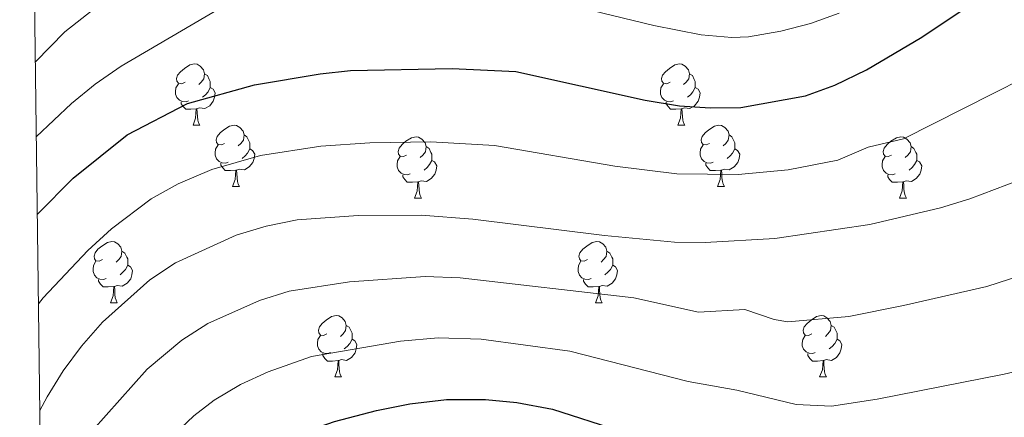
# Model space of a CAD drawing. Units: metres. Extents: x 588953 to 593447, y 4770259 to 4773288.
# Drawn here: x 589855 to 590016, y 4772049 to 4772114 of the extents above; entities that cross this region are included whole.
import ezdxf

# ---------------------------------------------------------------- set-up
doc = ezdxf.new("R2010")
doc.units = ezdxf.units.M
doc.header["$MEASUREMENT"] = 0
for name, color, linetype, lineweight in [('Nivel 36', 7, 'Continuous', 0), ('Nivel 4', 7, 'Continuous', 0), ('Nivel 5', 7, 'Continuous', 0), ('Nivel 61', 7, 'Continuous', 0), ('Nivel 63', 7, 'Continuous', 0)]:
    doc.layers.add(name, color=color, linetype=linetype, lineweight=lineweight)

msp = doc.modelspace()

# ---------------------------------------------------------------- linework, layer by layer
at = {"layer": 'Nivel 36', "color": 92, "linetype": 'Continuous', "lineweight": 0}
for p, q in [((589882.93, 4772096.44), (589884.05, 4772096.44)), ((589962.26, 4772096.44), (589963.38, 4772096.44)), ((589889.4, 4772086.41), (589890.53, 4772086.41)), ((589968.73, 4772086.41), (589969.86, 4772086.41)), ((589919.18, 4772084.51), (589920.3, 4772084.51)), ((589998.5, 4772084.51), (589999.63, 4772084.51)), ((589869.42, 4772067.36), (589870.55, 4772067.36)), ((589948.75, 4772067.36), (589949.88, 4772067.36)), ((589906.12, 4772055.22), (589907.24, 4772055.22)), ((589985.44, 4772055.22), (589986.57, 4772055.22))]:
    msp.add_line(p, q, dxfattribs=at)
at = {"layer": 'Nivel 36', "color": 92, "linetype": 'Continuous', "lineweight": 0, "flags": 128}
for points in [[(589881.63, 4772103.5), (589881.1, 4772103.24), (589880.57, 4772103.3), (589880.3, 4772103.66), (589880.25, 4772104.09), (589880.41, 4772104.61), (589880.89, 4772105.2), (589881.52, 4772105.74), (589882.42, 4772106.32), (589883.17, 4772106.48), (589883.59, 4772106.42), (589884.12, 4772106.11), (589884.65, 4772105.52), (589884.81, 4772104.88), (589884.7, 4772104.04), (589884.28, 4772103.5), (589883.86, 4772103.08)], [(589960.96, 4772103.5), (589960.42, 4772103.24), (589959.9, 4772103.3), (589959.63, 4772103.66), (589959.58, 4772104.09), (589959.74, 4772104.61), (589960.22, 4772105.2), (589960.85, 4772105.74), (589961.75, 4772106.32), (589962.5, 4772106.48), (589962.92, 4772106.42), (589963.45, 4772106.11), (589963.98, 4772105.52), (589964.14, 4772104.88), (589964.03, 4772104.04), (589963.6, 4772103.5), (589963.18, 4772103.08)], [(589884.81, 4772104.88), (589885.29, 4772104.57), (589885.6, 4772103.93), (589885.76, 4772103.61), (589885.76, 4772103.03), (589885.76, 4772102.6), (589885.39, 4772101.92), (589884.97, 4772101.44), (589884.49, 4772101.02)], [(589964.14, 4772104.88), (589964.62, 4772104.57), (589964.93, 4772103.93), (589965.09, 4772103.61), (589965.09, 4772103.03), (589965.09, 4772102.6), (589964.72, 4772101.92), (589964.3, 4772101.44), (589963.82, 4772101.02)], [(589882.21, 4772100.42), (589881.79, 4772100.26), (589881.2, 4772100.32), (589880.73, 4772100.54), (589880.3, 4772100.96), (589880.09, 4772101.54), (589880.09, 4772101.96), (589880.14, 4772102.55), (589880.57, 4772103.24)], [(589885.76, 4772102.6), (589886.22, 4772102.36), (589886.56, 4772101.74), (589886.45, 4772101.02), (589886.24, 4772100.38), (589885.66, 4772099.64), (589884.86, 4772099.16), (589884.01, 4772099.26), (589883.58, 4772099.13)], [(589961.54, 4772100.42), (589961.12, 4772100.26), (589960.53, 4772100.32), (589960.06, 4772100.54), (589959.63, 4772100.96), (589959.42, 4772101.54), (589959.42, 4772101.96), (589959.47, 4772102.55), (589959.9, 4772103.24)], [(589965.09, 4772102.6), (589965.54, 4772102.36), (589965.89, 4772101.74), (589965.78, 4772101.02), (589965.57, 4772100.38), (589964.98, 4772099.64), (589964.19, 4772099.16), (589963.34, 4772099.26), (589962.91, 4772099.13)], [(589883.47, 4772099.13), (589882.58, 4772099.04), (589881.74, 4772099.04), (589881.31, 4772099.48), (589880.99, 4772099.95), (589880.99, 4772100.26)], [(589882.93, 4772096.44), (589883.36, 4772097.6), (589883.47, 4772099.13), (589883.58, 4772099.13), (589883.62, 4772098.54), (589883.65, 4772097.86), (589883.72, 4772097.24), (589883.84, 4772096.84), (589884.05, 4772096.44)], [(589962.8, 4772099.13), (589961.91, 4772099.04), (589961.06, 4772099.04), (589960.64, 4772099.48), (589960.32, 4772099.95), (589960.32, 4772100.26)], [(589962.26, 4772096.44), (589962.69, 4772097.6), (589962.8, 4772099.13), (589962.91, 4772099.13), (589962.94, 4772098.54), (589962.98, 4772097.86), (589963.05, 4772097.24), (589963.16, 4772096.84), (589963.38, 4772096.44)], [(589888.1, 4772093.47), (589887.57, 4772093.2), (589887.04, 4772093.26), (589886.78, 4772093.63), (589886.72, 4772094.06), (589886.88, 4772094.58), (589887.36, 4772095.17), (589888, 4772095.7), (589888.9, 4772096.28), (589889.64, 4772096.44), (589890.07, 4772096.39), (589890.6, 4772096.08), (589891.13, 4772095.49), (589891.29, 4772094.85), (589891.18, 4772094), (589890.75, 4772093.47), (589890.33, 4772093.04)], [(589967.43, 4772093.47), (589966.9, 4772093.2), (589966.37, 4772093.26), (589966.1, 4772093.63), (589966.05, 4772094.06), (589966.21, 4772094.58), (589966.69, 4772095.17), (589967.32, 4772095.7), (589968.22, 4772096.28), (589968.97, 4772096.44), (589969.4, 4772096.39), (589969.92, 4772096.08), (589970.46, 4772095.49), (589970.62, 4772094.85), (589970.5, 4772094), (589970.08, 4772093.47), (589969.66, 4772093.04)], [(589891.29, 4772094.85), (589891.76, 4772094.54), (589892.08, 4772093.9), (589892.24, 4772093.58), (589892.24, 4772093), (589892.24, 4772092.57), (589891.87, 4772091.88), (589891.45, 4772091.4), (589890.97, 4772090.98)], [(589917.88, 4772091.56), (589917.34, 4772091.3), (589916.82, 4772091.36), (589916.55, 4772091.72), (589916.5, 4772092.15), (589916.66, 4772092.67), (589917.14, 4772093.26), (589917.77, 4772093.8), (589918.67, 4772094.38), (589919.42, 4772094.54), (589919.84, 4772094.48), (589920.37, 4772094.17), (589920.9, 4772093.58), (589921.06, 4772092.94), (589920.95, 4772092.1), (589920.52, 4772091.56), (589920.1, 4772091.14)], [(589970.62, 4772094.85), (589971.09, 4772094.54), (589971.4, 4772093.9), (589971.56, 4772093.58), (589971.56, 4772093), (589971.56, 4772092.57), (589971.2, 4772091.88), (589970.78, 4772091.4), (589970.3, 4772090.98)], [(589997.2, 4772091.56), (589996.67, 4772091.3), (589996.14, 4772091.36), (589995.88, 4772091.72), (589995.82, 4772092.15), (589995.98, 4772092.67), (589996.46, 4772093.26), (589997.1, 4772093.8), (589998, 4772094.38), (589998.74, 4772094.54), (589999.17, 4772094.48), (589999.7, 4772094.17), (590000.23, 4772093.58), (590000.39, 4772092.94), (590000.28, 4772092.1), (589999.85, 4772091.56), (589999.43, 4772091.14)], [(589888.69, 4772090.39), (589888.26, 4772090.23), (589887.68, 4772090.29), (589887.2, 4772090.5), (589886.78, 4772090.92), (589886.56, 4772091.51), (589886.56, 4772091.93), (589886.62, 4772092.52), (589887.04, 4772093.2)], [(589892.24, 4772092.57), (589892.69, 4772092.32), (589893.04, 4772091.7), (589892.93, 4772090.98), (589892.72, 4772090.34), (589892.13, 4772089.6), (589891.34, 4772089.12), (589890.49, 4772089.22), (589890.06, 4772089.1)], [(589921.06, 4772092.94), (589921.54, 4772092.63), (589921.85, 4772091.99), (589922.01, 4772091.67), (589922.01, 4772091.09), (589922.01, 4772090.66), (589921.64, 4772089.98), (589921.22, 4772089.5), (589920.74, 4772089.08)], [(589968.02, 4772090.39), (589967.59, 4772090.23), (589967, 4772090.29), (589966.53, 4772090.5), (589966.1, 4772090.92), (589965.89, 4772091.51), (589965.89, 4772091.93), (589965.94, 4772092.52), (589966.37, 4772093.2)], [(589971.56, 4772092.57), (589972.02, 4772092.32), (589972.36, 4772091.7), (589972.26, 4772090.98), (589972.04, 4772090.34), (589971.46, 4772089.6), (589970.66, 4772089.12), (589969.82, 4772089.22), (589969.38, 4772089.1)], [(590000.39, 4772092.94), (590000.86, 4772092.63), (590001.18, 4772091.99), (590001.34, 4772091.67), (590001.34, 4772091.09), (590001.34, 4772090.66), (590000.97, 4772089.98), (590000.55, 4772089.5), (590000.07, 4772089.08)], [(589918.46, 4772088.48), (589918.04, 4772088.32), (589917.45, 4772088.38), (589916.98, 4772088.6), (589916.55, 4772089.02), (589916.34, 4772089.6), (589916.34, 4772090.02), (589916.39, 4772090.61), (589916.82, 4772091.3)], [(589997.79, 4772088.48), (589997.36, 4772088.32), (589996.78, 4772088.38), (589996.3, 4772088.6), (589995.88, 4772089.02), (589995.66, 4772089.6), (589995.66, 4772090.02), (589995.72, 4772090.61), (589996.14, 4772091.3)], [(589889.95, 4772089.1), (589889.06, 4772089.01), (589888.21, 4772089.01), (589887.79, 4772089.44), (589887.47, 4772089.92), (589887.47, 4772090.23)], [(589889.4, 4772086.41), (589889.84, 4772087.57), (589889.95, 4772089.1), (589890.06, 4772089.1), (589890.09, 4772088.51), (589890.13, 4772087.82), (589890.2, 4772087.21), (589890.31, 4772086.81), (589890.53, 4772086.41)], [(589922.01, 4772090.66), (589922.46, 4772090.42), (589922.81, 4772089.8), (589922.7, 4772089.08), (589922.49, 4772088.44), (589921.9, 4772087.7), (589921.11, 4772087.22), (589920.26, 4772087.32), (589919.83, 4772087.19)], [(589969.28, 4772089.1), (589968.38, 4772089.01), (589967.54, 4772089.01), (589967.12, 4772089.44), (589966.8, 4772089.92), (589966.8, 4772090.23)], [(589968.73, 4772086.41), (589969.16, 4772087.57), (589969.28, 4772089.1), (589969.38, 4772089.1), (589969.42, 4772088.51), (589969.46, 4772087.82), (589969.52, 4772087.21), (589969.64, 4772086.81), (589969.86, 4772086.41)], [(590001.34, 4772090.66), (590001.79, 4772090.42), (590002.14, 4772089.8), (590002.03, 4772089.08), (590001.82, 4772088.44), (590001.23, 4772087.7), (590000.44, 4772087.22), (589999.59, 4772087.32), (589999.16, 4772087.19)], [(589919.72, 4772087.19), (589918.83, 4772087.1), (589917.98, 4772087.1), (589917.56, 4772087.54), (589917.24, 4772088.01), (589917.24, 4772088.32)], [(589999.05, 4772087.19), (589998.16, 4772087.11), (589997.31, 4772087.11), (589996.89, 4772087.54), (589996.57, 4772088.01), (589996.57, 4772088.32)], [(589919.18, 4772084.51), (589919.61, 4772085.66), (589919.72, 4772087.19), (589919.83, 4772087.19), (589919.86, 4772086.6), (589919.9, 4772085.92), (589919.97, 4772085.31), (589920.08, 4772084.91), (589920.3, 4772084.51)], [(589998.5, 4772084.51), (589998.94, 4772085.67), (589999.05, 4772087.19), (589999.16, 4772087.19), (589999.19, 4772086.61), (589999.23, 4772085.92), (589999.3, 4772085.31), (589999.41, 4772084.91), (589999.63, 4772084.51)], [(589868.12, 4772074.42), (589867.6, 4772074.16), (589867.06, 4772074.21), (589866.8, 4772074.58), (589866.74, 4772075.01), (589866.9, 4772075.53), (589867.38, 4772076.12), (589868.02, 4772076.65), (589868.92, 4772077.24), (589869.66, 4772077.4), (589870.09, 4772077.34), (589870.62, 4772077.03), (589871.15, 4772076.44), (589871.31, 4772075.8), (589871.2, 4772074.95), (589870.78, 4772074.42), (589870.36, 4772074)], [(589947.45, 4772074.42), (589946.92, 4772074.16), (589946.39, 4772074.21), (589946.13, 4772074.58), (589946.07, 4772075.01), (589946.23, 4772075.53), (589946.71, 4772076.12), (589947.35, 4772076.65), (589948.25, 4772077.24), (589948.99, 4772077.4), (589949.42, 4772077.34), (589949.95, 4772077.03), (589950.48, 4772076.44), (589950.64, 4772075.8), (589950.53, 4772074.95), (589950.1, 4772074.42), (589949.68, 4772074)], [(589871.31, 4772075.8), (589871.78, 4772075.49), (589872.1, 4772074.85), (589872.26, 4772074.53), (589872.26, 4772073.95), (589872.26, 4772073.52), (589871.89, 4772072.83), (589871.47, 4772072.35), (589870.99, 4772071.93)], [(589950.64, 4772075.8), (589951.11, 4772075.49), (589951.43, 4772074.85), (589951.59, 4772074.53), (589951.59, 4772073.95), (589951.59, 4772073.52), (589951.22, 4772072.83), (589950.8, 4772072.35), (589950.32, 4772071.93)], [(589868.71, 4772071.34), (589868.28, 4772071.18), (589867.7, 4772071.24), (589867.22, 4772071.45), (589866.8, 4772071.88), (589866.58, 4772072.46), (589866.58, 4772072.88), (589866.64, 4772073.47), (589867.06, 4772074.16)], [(589872.26, 4772073.52), (589872.72, 4772073.27), (589873.06, 4772072.66), (589872.95, 4772071.93), (589872.74, 4772071.29), (589872.16, 4772070.55), (589871.36, 4772070.07), (589870.51, 4772070.18), (589870.08, 4772070.05)], [(589948.04, 4772071.34), (589947.61, 4772071.18), (589947.03, 4772071.24), (589946.55, 4772071.45), (589946.13, 4772071.88), (589945.91, 4772072.46), (589945.91, 4772072.88), (589945.97, 4772073.47), (589946.39, 4772074.16)], [(589951.59, 4772073.52), (589952.04, 4772073.27), (589952.39, 4772072.66), (589952.28, 4772071.93), (589952.07, 4772071.29), (589951.48, 4772070.55), (589950.69, 4772070.07), (589949.84, 4772070.18), (589949.41, 4772070.05)], [(589869.97, 4772070.05), (589869.08, 4772069.96), (589868.24, 4772069.96), (589867.81, 4772070.39), (589867.49, 4772070.87), (589867.49, 4772071.18)], [(589869.42, 4772067.36), (589869.86, 4772068.52), (589869.97, 4772070.05), (589870.08, 4772070.05), (589870.12, 4772069.46), (589870.15, 4772068.78), (589870.22, 4772068.16), (589870.34, 4772067.76), (589870.55, 4772067.36)], [(589949.3, 4772070.05), (589948.41, 4772069.96), (589947.56, 4772069.96), (589947.14, 4772070.39), (589946.82, 4772070.87), (589946.82, 4772071.18)], [(589948.75, 4772067.36), (589949.19, 4772068.52), (589949.3, 4772070.05), (589949.41, 4772070.05), (589949.44, 4772069.46), (589949.48, 4772068.78), (589949.55, 4772068.16), (589949.66, 4772067.76), (589949.88, 4772067.36)], [(589904.82, 4772062.28), (589904.29, 4772062.02), (589903.76, 4772062.07), (589903.49, 4772062.44), (589903.44, 4772062.87), (589903.6, 4772063.39), (589904.08, 4772063.98), (589904.71, 4772064.51), (589905.61, 4772065.1), (589906.36, 4772065.26), (589906.78, 4772065.2), (589907.31, 4772064.89), (589907.84, 4772064.3), (589908, 4772063.66), (589907.89, 4772062.81), (589907.47, 4772062.28), (589907.05, 4772061.86)], [(589984.14, 4772062.28), (589983.61, 4772062.02), (589983.08, 4772062.07), (589982.82, 4772062.44), (589982.76, 4772062.87), (589982.92, 4772063.39), (589983.4, 4772063.98), (589984.04, 4772064.51), (589984.94, 4772065.1), (589985.68, 4772065.26), (589986.11, 4772065.2), (589986.64, 4772064.89), (589987.17, 4772064.3), (589987.33, 4772063.66), (589987.22, 4772062.81), (589986.79, 4772062.28), (589986.37, 4772061.86)], [(589908, 4772063.66), (589908.48, 4772063.35), (589908.79, 4772062.71), (589908.95, 4772062.39), (589908.95, 4772061.81), (589908.95, 4772061.38), (589908.58, 4772060.69), (589908.16, 4772060.21), (589907.68, 4772059.79)], [(589987.33, 4772063.66), (589987.8, 4772063.35), (589988.12, 4772062.71), (589988.28, 4772062.39), (589988.28, 4772061.81), (589988.28, 4772061.38), (589987.91, 4772060.69), (589987.49, 4772060.21), (589987.01, 4772059.79)], [(589905.4, 4772059.2), (589904.98, 4772059.04), (589904.39, 4772059.1), (589903.92, 4772059.31), (589903.49, 4772059.74), (589903.28, 4772060.32), (589903.28, 4772060.74), (589903.33, 4772061.33), (589903.76, 4772062.02)], [(589984.73, 4772059.2), (589984.3, 4772059.04), (589983.72, 4772059.1), (589983.24, 4772059.31), (589982.82, 4772059.74), (589982.6, 4772060.32), (589982.6, 4772060.74), (589982.66, 4772061.33), (589983.08, 4772062.02)], [(589908.95, 4772061.38), (589909.41, 4772061.13), (589909.75, 4772060.52), (589909.64, 4772059.79), (589909.43, 4772059.15), (589908.85, 4772058.41), (589908.05, 4772057.93), (589907.2, 4772058.04), (589906.77, 4772057.91)], [(589988.28, 4772061.38), (589988.73, 4772061.13), (589989.08, 4772060.52), (589988.97, 4772059.79), (589988.76, 4772059.15), (589988.17, 4772058.41), (589987.38, 4772057.93), (589986.53, 4772058.04), (589986.1, 4772057.91)], [(589906.66, 4772057.91), (589905.77, 4772057.82), (589904.93, 4772057.82), (589904.5, 4772058.25), (589904.18, 4772058.73), (589904.18, 4772059.04)], [(589985.99, 4772057.91), (589985.1, 4772057.82), (589984.25, 4772057.82), (589983.83, 4772058.25), (589983.51, 4772058.73), (589983.51, 4772059.04)], [(589906.12, 4772055.22), (589906.55, 4772056.38), (589906.66, 4772057.91), (589906.77, 4772057.91), (589906.81, 4772057.32), (589906.84, 4772056.64), (589906.91, 4772056.02), (589907.03, 4772055.62), (589907.24, 4772055.22)], [(589985.44, 4772055.22), (589985.88, 4772056.38), (589985.99, 4772057.91), (589986.1, 4772057.91), (589986.13, 4772057.32), (589986.17, 4772056.64), (589986.24, 4772056.02), (589986.35, 4772055.62), (589986.57, 4772055.22)]]:
    msp.add_lwpolyline(points, dxfattribs=at)
at = {"layer": 'Nivel 4', "color": 36, "linetype": 'Continuous', "lineweight": 30, "flags": 128}
for points, elevation in [([(589857.47, 4772081.86), (589863.34, 4772087.78), (589872.15, 4772094.86), (589882.01, 4772099.97), (589892.98, 4772103.07), (589903.74, 4772104.84), (589908.71, 4772105.42), (589925.32, 4772105.75), (589935.76, 4772105.23), (589956.92, 4772100.56), (589962.51, 4772099.64), (589967.55, 4772099.27), (589972.55, 4772099.34), (589983.14, 4772101.24), (589987.91, 4772103.01), (589993.1, 4772105.53), (590002.17, 4772110.88), (590011.7, 4772117.3)], 800), ([(589858.42, 4772010.03), (589859.81, 4772011.98), (589866.9, 4772020.09), (589874.61, 4772027.87), (589883, 4772034.63), (589886.77, 4772038.06), (589891.62, 4772041.52), (589901.36, 4772046.27), (589906.08, 4772047.92), (589912.93, 4772049.74), (589918.42, 4772050.81), (589924.41, 4772051.52), (589930.77, 4772051.53), (589935.93, 4772051.03), (589941.71, 4772049.95), (589963.45, 4772042.94), (589968.77, 4772040.65), (589973.53, 4772039.12), (589984.56, 4772036.88), (589989.56, 4772036.7), (589995.41, 4772037.26), (590012.56, 4772040.56), (590018.42, 4772041.27)], 775)]:
    msp.add_lwpolyline(points, dxfattribs=dict(at, elevation=elevation))
at = {"layer": 'Nivel 5', "color": 36, "linetype": 'Continuous', "lineweight": 0, "flags": 128}
for points, elevation in [([(589857.14, 4772106.84), (589861.97, 4772111.74), (589869.53, 4772117.73)], 810), ([(589939.59, 4772117.36), (589958.3, 4772112.76), (589966.06, 4772111.25), (589971.06, 4772110.8), (589973.81, 4772110.89), (589979.11, 4772111.83), (589983.94, 4772113.12), (589988.65, 4772114.8)], 805), ([(589857.3, 4772094.55), (589863.04, 4772100), (589866.91, 4772103.18), (589871.2, 4772106.1), (589887.11, 4772115.44)], 805), ([(589857.66, 4772067.19), (589858.42, 4772068.14), (589865.72, 4772075.93), (589869.6, 4772079.46), (589876.11, 4772084.38), (589880.48, 4772086.84), (589886, 4772089.2), (589893.95, 4772091.48), (589903.84, 4772092.98), (589911.84, 4772093.54), (589921.84, 4772093.74), (589932.23, 4772093.14), (589951.93, 4772089.71), (589962.1, 4772088.48), (589972.12, 4772088.39), (589980.3, 4772089.12), (589988.41, 4772090.7), (589993.38, 4772092.85), (589999.14, 4772094.23), (590033.45, 4772111.58)], 795), ([(589857.89, 4772049.7), (589859.09, 4772051.94), (589861.69, 4772056.21), (589864.67, 4772060.23), (589868.15, 4772064.16), (589875.87, 4772071.13), (589880.08, 4772073.91), (589890, 4772078.42), (589894.92, 4772079.9), (589899.97, 4772080.96), (589909.95, 4772081.65), (589920.23, 4772081.71), (589928.69, 4772081.04), (589950.27, 4772078.38), (589961.69, 4772077.31), (589966.69, 4772077.24), (589978.11, 4772077.87), (589993.67, 4772080.17), (590005.19, 4772082.93), (590009.98, 4772084.39), (590024.13, 4772089.75)], 790), ([(589858.09, 4772034.46), (589864.26, 4772043.91), (589875.45, 4772056.47), (589881.12, 4772061.26), (589885.38, 4772063.94), (589893.79, 4772067.71), (589898.64, 4772069.24), (589908.52, 4772070.77), (589920.93, 4772071.64), (589926.62, 4772071.46), (589955.03, 4772068.19), (589965.61, 4772065.81), (589973.22, 4772066.23), (589978.01, 4772064.61), (589980.26, 4772064.21), (589990.21, 4772065.12), (589999.14, 4772066.92), (590012.79, 4772070.02), (590023.89, 4772073.64)], 785), ([(589858.26, 4772022.07), (589861.69, 4772026.04), (589869.44, 4772035.89), (589883.06, 4772048.84), (589886.37, 4772051.39), (589890.68, 4772053.95), (589895.22, 4772056.04), (589902.32, 4772058.57), (589916.9, 4772061.05), (589923.02, 4772061.59), (589930.08, 4772061.37), (589944.56, 4772059.43), (589963.95, 4772054.49), (589971.88, 4772053.06), (589981.6, 4772050.67), (589987.38, 4772050.44), (589994.83, 4772051.57), (590015.61, 4772055.64), (590023.66, 4772057.54)], 780)]:
    msp.add_lwpolyline(points, dxfattribs=dict(at, elevation=elevation))
at = {"layer": 'Nivel 61', "color": 250, "linetype": 'Continuous', "lineweight": 0}
msp.add_3dface([(589876.17, 4770664.63), (589845.64, 4772978.16), (593236.14, 4773023.65), (593267.85, 4770710.08)], dxfattribs=at)
at = {"layer": 'Nivel 63', "color": 7, "linetype": 'Continuous', "lineweight": 0}
msp.add_3dface([(588992.39, 4770258.89), (588952.6, 4773228.61), (593407.18, 4773288.32), (593446.97, 4770318.59)], dxfattribs=at)

doc.saveas('drawing.dxf')
